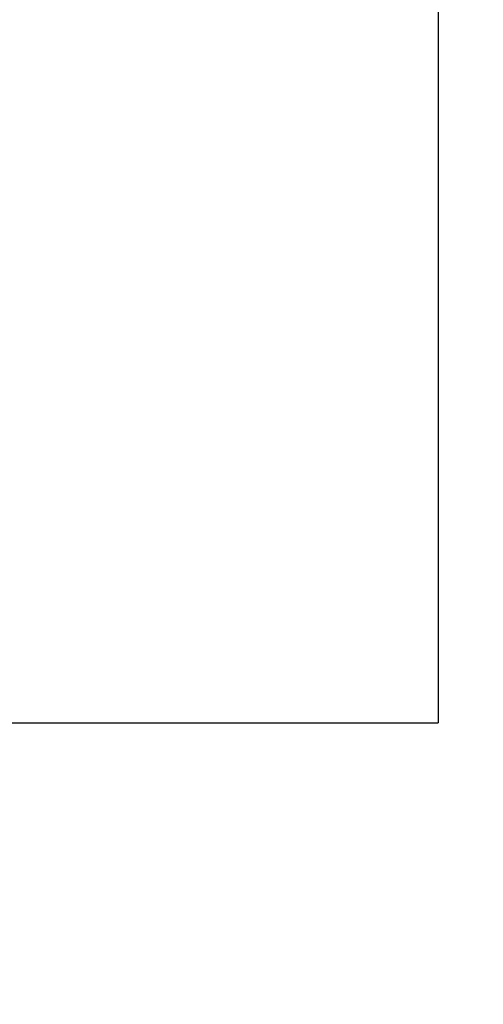
# Model space of a CAD drawing. Extents: x 0 to 420, y 0 to 297.
# Drawn here: x 122 to 123, y 180 to 184 of the extents above; entities that cross this region are included whole.
import ezdxf
from ezdxf.enums import TextEntityAlignment as Align

# ---------------------------------------------------------------- set-up
doc = ezdxf.new("R2010")
doc.units = 0
doc.header["$LTSCALE"] = 23.1
doc.header["$MEASUREMENT"] = 0
doc.layers.add('10000_FRONT', color=7, linetype='CONTINUOUS')
doc.layers.add('10100_DIM_FRONT', color=7, linetype='CONTINUOUS')
doc.dimstyles.get("Standard").update_dxf_attribs({"dimtxt": 0.18, "dimasz": 0.18, "dimexe": 0.18, "dimexo": 0.0625, "dimgap": 0.09, "dimtad": 0, "dimtih": 1, "dimtoh": 1, "dimdec": 4, "dimzin": 0, "dimdsep": 46, "dimtxsty": 'Standard', "dimcen": 0.09, "dimadec": 0, "dimazin": 0, "dimtfac": 1, "dimtdec": 4, "dimtofl": 0, "dimtmove": 0, "dimatfit": 3, "dimfxl": 1, "dimtolj": 1, "dimtzin": 0, "dimarcsym": 0})

# ---------------------------------------------------------------- blocks, each defined once
blk = doc.blocks.new('*D0')
at = {"layer": '10100_DIM_FRONT', "color": 7, "linetype": 'Continuous'}
for p, q in [((115.319259, 180.631909), (115.319259, 160.37776)), ((153.019259, 180.631909), (153.019259, 160.37776)), ((115.319259, 162.37776), (134.169259, 162.37776)), ((153.019259, 162.37776), (134.169259, 162.37776))]:
    blk.add_line(p, q, dxfattribs=at)
for points in [[(118.819259, 162.87776), (115.319259, 162.37776), (118.819259, 161.87776)], [(149.519259, 161.87776), (153.019259, 162.37776), (149.519259, 162.87776)]]:
    blk.add_solid(points, dxfattribs=at)
at = {"layer": '10100_DIM_FRONT', "color": 7, "linetype": 'Continuous', "width": 0.952381}
blk.add_text('37.7', height=3.5, dxfattribs=at).set_placement((129.766771, 163.25276), (139.766771, 163.25276), align=Align.FIT)

msp = doc.modelspace()

# ---------------------------------------------------------------- linework, layer by layer
at = {"layer": '10000_FRONT', "color": 7, "linetype": 'Continuous'}
for p in [(123.33926, 187.43191), (117.33926, 181.43191)]:
    msp.add_line(p, (123.33926, 181.43191), dxfattribs=at)

# ---------------------------------------------------------------- dimensions: what is measured, and where the dimension line sits
at = {"layer": '10100_DIM_FRONT', "color": 7, "linetype": 'Continuous'}
dim = msp.add_linear_dim(base=(153.01926, 162.37776), p1=(115.31926, 180.63191), p2=(153.01926, 180.63191), dimstyle='Standard', dxfattribs=at)
dim.commit()
dim.dimension.update_dxf_attribs({"geometry": '*D0', "text_midpoint": (134.76677, 165.00276), "dimtype": 128})

doc.saveas('drawing.dxf')
